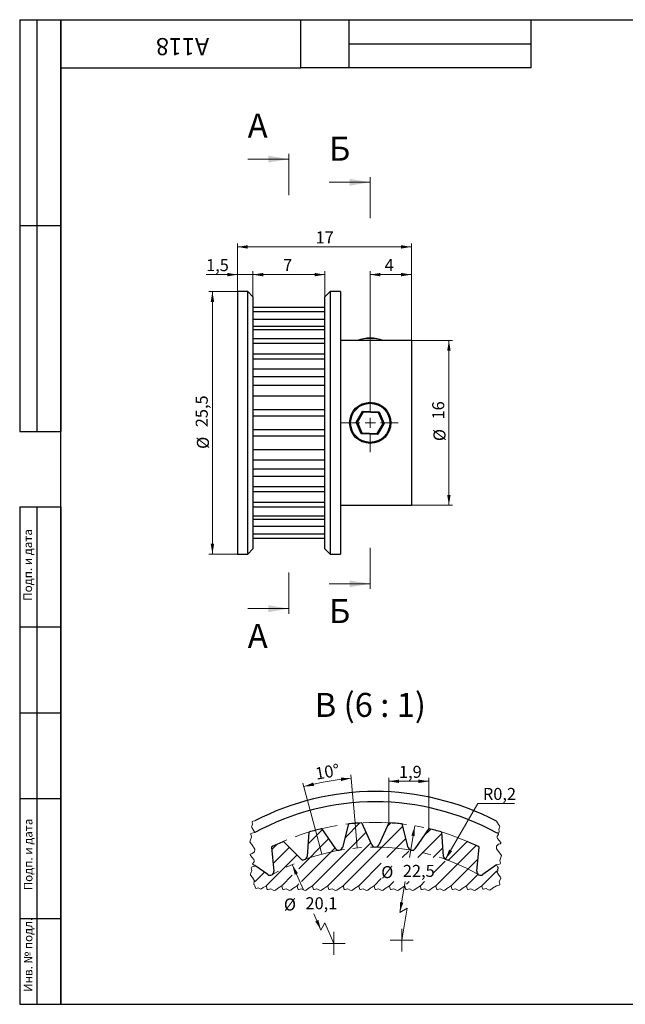
# Model space of a CAD drawing. Units: millimetres. Extents: x 8 to 420, y -1 to 292.
# Drawn here: x 8 to 185, y 5 to 292 of the extents above; entities that cross this region are included whole.
import ezdxf

# ---------------------------------------------------------------- set-up
doc = ezdxf.new("R2010")
doc.units = ezdxf.units.MM
doc.linetypes.add('CENTERX2', pattern=[20.32, 12.7, -2.54, 2.54, -2.54])
doc.styles.add('SLDTEXTSTYLE0', font='TXT', dxfattribs={"width": 0.7, "bigfont": 'bigfont'})
doc.styles.add('SLDTEXTSTYLE1', font='TXT', dxfattribs={"width": 0.7})
doc.styles.add('SLDTEXTSTYLE3', font='TXT', dxfattribs={"width": 0.633333, "bigfont": 'bigfont'})
doc.dimstyles.new('SLDDIMSTYLE0', dxfattribs={"dimtxt": 3.5, "dimasz": 3, "dimexe": 0, "dimexo": 0.0625, "dimgap": 0.875, "dimtad": 2, "dimdec": 1, "dimlfac": 0.333333, "dimrnd": 1e-09, "dimzin": 12, "dimdsep": 46, "dimtxsty": 'SLDTEXTSTYLE1', "dimsah": 1, "dimcen": 0.09, "dimadec": 0, "dimazin": 3, "dimtfac": 1, "dimtdec": 1, "dimtofl": 0, "dimtmove": 0, "dimatfit": 3, "dimfxl": 0, "dimfrac": 2, "dimtolj": 1, "dimtzin": 12, "dimarcsym": 0})
doc.dimstyles.new('SLDDIMSTYLE1', dxfattribs={"dimtxt": 3.5, "dimasz": 3, "dimexe": 0, "dimexo": 0.0625, "dimgap": 0.875, "dimtad": 2, "dimdec": 1, "dimlfac": 0.333333, "dimrnd": 1e-09, "dimzin": 12, "dimdsep": 46, "dimtxsty": 'SLDTEXTSTYLE1', "dimsah": 1, "dimcen": 0.09, "dimadec": 0, "dimazin": 3, "dimtfac": 1, "dimtdec": 1, "dimtmove": 0, "dimatfit": 0, "dimfxl": 0, "dimfrac": 2, "dimtolj": 1, "dimtzin": 12, "dimarcsym": 0})
doc.dimstyles.new('SLDDIMSTYLE10', dxfattribs={"dimtxt": 3.5, "dimasz": 3, "dimexe": 0, "dimexo": 0.0625, "dimgap": 0.875, "dimtad": 2, "dimdec": 1, "dimlfac": 0.166667, "dimrnd": 1e-09, "dimzin": 12, "dimdsep": 46, "dimtxsty": 'SLDTEXTSTYLE1', "dimsah": 1, "dimcen": 0.09, "dimadec": 0, "dimazin": 3, "dimtfac": 1, "dimtdec": 1, "dimtofl": 0, "dimtmove": 0, "dimatfit": 3, "dimfxl": 0, "dimfrac": 2, "dimtolj": 1, "dimtzin": 12, "dimarcsym": 0})
doc.dimstyles.new('SLDDIMSTYLE2', dxfattribs={"dimtxt": 3.5, "dimasz": 3, "dimexe": 0, "dimexo": 0.0625, "dimgap": 0.875, "dimtad": 2, "dimdec": 0, "dimlfac": 0.333333, "dimrnd": 1e-09, "dimzin": 12, "dimdsep": 46, "dimtxsty": 'SLDTEXTSTYLE1', "dimsah": 1, "dimcen": 0.09, "dimadec": 0, "dimazin": 3, "dimtfac": 1, "dimtdec": 1, "dimtofl": 0, "dimtmove": 0, "dimatfit": 3, "dimfxl": 0, "dimfrac": 2, "dimtolj": 1, "dimtzin": 12, "dimarcsym": 0})
doc.dimstyles.new('SLDDIMSTYLE7', dxfattribs={"dimtxt": 3.5, "dimasz": 3, "dimexe": 0, "dimexo": 0.0625, "dimgap": 0.875, "dimtad": 2, "dimdec": 4, "dimlfac": 0.166667, "dimzin": 12, "dimdsep": 46, "dimtxsty": 'SLDTEXTSTYLE1', "dimsah": 1, "dimcen": 0.09, "dimazin": 3, "dimtfac": 1, "dimtdec": 1, "dimtofl": 0, "dimtmove": 0, "dimatfit": 3, "dimfxl": 0, "dimfrac": 2, "dimtolj": 1, "dimtzin": 12, "dimarcsym": 0})
doc.dimstyles.new('SLDDIMSTYLE8', dxfattribs={"dimtxt": 3.5, "dimasz": 3, "dimexe": 0, "dimexo": 0.0625, "dimgap": 0.875, "dimtad": 0, "dimtih": 1, "dimtoh": 1, "dimdec": 1, "dimlfac": 0.166667, "dimrnd": 1e-09, "dimzin": 12, "dimdsep": 46, "dimtxsty": 'SLDTEXTSTYLE1', "dimsah": 1, "dimcen": 0, "dimadec": 0, "dimazin": 3, "dimtfac": 1, "dimtdec": 1, "dimtofl": 0, "dimtmove": 0, "dimatfit": 3, "dimfxl": 0, "dimfrac": 2, "dimtolj": 1, "dimtzin": 12, "dimarcsym": 0})
doc.dimstyles.new('SLDDIMSTYLE9', dxfattribs={"dimtxt": 3.5, "dimasz": 3, "dimexe": 0, "dimexo": 0.0625, "dimgap": 0.875, "dimtad": 0, "dimtih": 1, "dimtoh": 1, "dimdec": 1, "dimlfac": 0.166667, "dimrnd": 1e-09, "dimdsep": 46, "dimtxsty": 'SLDTEXTSTYLE1', "dimsah": 1, "dimcen": 0, "dimadec": 0, "dimazin": 2, "dimtfac": 1, "dimtdec": 1, "dimtofl": 0, "dimtmove": 1, "dimatfit": 3, "dimfxl": 0, "dimfrac": 2, "dimtolj": 1, "dimtzin": 12, "dimarcsym": 0})

# ---------------------------------------------------------------- blocks, each defined once
blk = doc.blocks.new('_D')
at = {"color": 7, "linetype": 'Continuous', "lineweight": 0}
for p, q in [((71.49, 212.74), (63.19, 212.74)), ((64.19, 136.24), (64.19, 212.74)), ((71.49, 136.24), (63.19, 136.24))]:
    blk.add_line(p, q, dxfattribs=at)
at = {"color": 7, "linetype": 'Continuous', "lineweight": 18}
for points in [[(64.19, 212.74), (63.69, 209.74), (64.69, 209.74)], [(64.19, 136.24), (64.69, 139.24), (63.69, 139.24)]]:
    blk.add_solid(points, dxfattribs=at)
at = {"color": 7, "linetype": 'Continuous', "lineweight": 18, "char_height": 3.5, "attachment_point": 1, "rotation": 90, "style": 'SLDTEXTSTYLE1'}
for s, insert in [('25,5', (59.32, 173.21)), ('%%c', (59.67, 166.89))]:
    blk.add_mtext(s, dxfattribs=dict(at, insert=insert))
blk = doc.blocks.new('_D_1')
at = {"color": 7, "linetype": 'Continuous', "lineweight": 0}
for p, q in [((122.19, 198.49), (134.14, 198.49)), ((133.14, 198.49), (133.14, 150.49)), ((122.19, 150.49), (134.14, 150.49))]:
    blk.add_line(p, q, dxfattribs=at)
at = {"color": 7, "linetype": 'Continuous', "lineweight": 18}
for points in [[(133.14, 198.49), (132.64, 195.49), (133.64, 195.49)], [(133.14, 150.49), (133.64, 153.49), (132.64, 153.49)]]:
    blk.add_solid(points, dxfattribs=at)
at = {"color": 7, "linetype": 'Continuous', "lineweight": 18, "char_height": 3.5, "attachment_point": 1, "rotation": 90, "style": 'SLDTEXTSTYLE1'}
for s, insert in [('16', (128.28, 175.47)), ('%%c', (128.63, 169.16))]:
    blk.add_mtext(s, dxfattribs=dict(at, insert=insert))
blk = doc.blocks.new('_D_2')
at = {"color": 7, "linetype": 'Continuous', "lineweight": 0}
for p, q in [((71.49, 212.74), (71.49, 218.69)), ((75.99, 211.24), (75.99, 218.69)), ((71.49, 217.69), (62.34, 217.69)), ((71.49, 217.69), (75.99, 217.69)), ((75.99, 217.69), (81.99, 217.69))]:
    blk.add_line(p, q, dxfattribs=at)
at = {"color": 7, "linetype": 'Continuous', "lineweight": 18}
for points in [[(71.49, 217.69), (68.49, 218.19), (68.49, 217.19)], [(75.99, 217.69), (78.99, 217.19), (78.99, 218.19)]]:
    blk.add_solid(points, dxfattribs=at)
at = {"color": 7, "linetype": 'Continuous', "lineweight": 18, "insert": (62.34, 222.2), "char_height": 3.5, "attachment_point": 1, "style": 'SLDTEXTSTYLE1'}
blk.add_mtext('1,5', dxfattribs=at)
blk = doc.blocks.new('_D_3')
at = {"color": 7, "linetype": 'Continuous', "lineweight": 0}
for p, q in [((75.99, 211.24), (75.99, 218.69)), ((96.99, 211.24), (96.99, 218.69)), ((75.99, 217.69), (96.99, 217.69))]:
    blk.add_line(p, q, dxfattribs=at)
at = {"color": 7, "linetype": 'Continuous', "lineweight": 18}
for points in [[(75.99, 217.69), (78.99, 217.19), (78.99, 218.19)], [(96.99, 217.69), (93.99, 218.19), (93.99, 217.19)]]:
    blk.add_solid(points, dxfattribs=at)
at = {"color": 7, "linetype": 'Continuous', "lineweight": 18, "insert": (84.78, 222.2), "char_height": 3.5, "attachment_point": 1, "style": 'SLDTEXTSTYLE1'}
blk.add_mtext('7', dxfattribs=at)
blk = doc.blocks.new('_D_4')
at = {"color": 7, "linetype": 'Continuous', "lineweight": 0}
for p, q in [((110.19, 184.42), (110.19, 218.69)), ((122.19, 198.49), (122.19, 218.69)), ((110.19, 217.69), (122.19, 217.69))]:
    blk.add_line(p, q, dxfattribs=at)
at = {"color": 7, "linetype": 'Continuous', "lineweight": 18}
for points in [[(110.19, 217.69), (113.19, 217.19), (113.19, 218.19)], [(122.19, 217.69), (119.19, 218.19), (119.19, 217.19)]]:
    blk.add_solid(points, dxfattribs=at)
at = {"color": 7, "linetype": 'Continuous', "lineweight": 18, "insert": (114.39, 222.2), "char_height": 3.5, "attachment_point": 1, "style": 'SLDTEXTSTYLE1'}
blk.add_mtext('4', dxfattribs=at)
blk = doc.blocks.new('_D_5')
at = {"color": 7, "linetype": 'Continuous', "lineweight": 0}
for p, q in [((71.49, 212.74), (71.49, 226.77)), ((122.19, 198.49), (122.19, 226.77)), ((71.49, 225.77), (122.19, 225.77))]:
    blk.add_line(p, q, dxfattribs=at)
at = {"color": 7, "linetype": 'Continuous', "lineweight": 18}
for points in [[(71.49, 225.77), (74.49, 225.27), (74.49, 226.27)], [(122.19, 225.77), (119.19, 226.27), (119.19, 225.27)]]:
    blk.add_solid(points, dxfattribs=at)
at = {"color": 7, "linetype": 'Continuous', "lineweight": 18, "insert": (94.26, 230.28), "char_height": 3.5, "attachment_point": 1, "style": 'SLDTEXTSTYLE1'}
blk.add_mtext('17', dxfattribs=at)
blk = doc.blocks.new('SW_CENTERMARKSYMBOL_0')
at = {"color": 0, "linetype": 'Continuous', "lineweight": 18}
for p, q in [((0, 3), (0, 9.93)), ((-3, 0), (-8.38, 0)), ((0, 0), (-1.5, 0)), ((0, 0), (0, 1.5)), ((0, 0), (0, -1.5)), ((0, 0), (1.5, 0)), ((3, 0), (8.19, 0)), ((0, -3), (0, -8.53))]:
    blk.add_line(p, q, dxfattribs=at)
blk = doc.blocks.new('SW_HATCH_0')
at = {"color": 0, "linetype": 'Continuous', "lineweight": 18}
for p, q in [((10.59, 1.61), (14.83, 5.85)), ((20.89, -10.54), (38.23, 6.8)), ((21.33, 3.37), (25.73, 7.77)), ((33.65, 6.71), (34.71, 7.77)), ((44.2, 3.79), (46.37, 5.96)), ((7.89, -5.58), (16.66, 3.19)), ((11.91, -10.54), (27.54, 5.08)), ((33.59, -2.33), (39.15, 3.23)), ((42.57, -2.33), (49.61, 4.71)), ((0, 0), (1.51, 1.51)), ((0.39, -4.1), (5.17, 0.68)), ((8.69, -9.27), (18.49, 0.53)), ((16.4, -10.54), (28.94, 2)), ((47.06, -2.33), (49.94, 0.55)), ((47.83, -10.54), (59.57, 1.2)), ((-1.56, -10.54), (7.4, -1.58)), ((38.08, -2.33), (39.95, -0.46)), ((52.32, -10.54), (60.19, -2.68)), ((-4.86, -4.86), (-4.72, -4.72)), ((25.38, -10.54), (31.93, -3.99)), ((47.13, -6.76), (50.54, -3.34)), ((-4.86, -9.35), (-2.1, -6.59)), ((2.93, -10.54), (5.99, -7.48)), ((29.87, -10.54), (31.93, -8.48)), ((56.82, -10.54), (60.16, -7.2)), ((61.31, -10.54), (65.5, -6.34)), ((7.42, -10.54), (7.93, -10.03)), ((34.36, -10.54), (35.57, -9.33)), ((39.29, -10.1), (40.06, -9.33)), ((43.34, -10.54), (44.55, -9.33))]:
    blk.add_line(p, q, dxfattribs=at)
blk = doc.blocks.new('_D_10')
at = {"color": 7, "linetype": 'Continuous', "lineweight": 0}
for p, q in [((105.8, 57.77), (104.57, 71.89)), ((94.21, 55.72), (90.55, 69.42))]:
    blk.add_line(p, q, dxfattribs=at)
at = {"color": 7, "linetype": 'Continuous', "lineweight": 18}
blk.add_arc((111.68, -9.48), 80.68, 95, 105, dxfattribs=at)
for points in [[(90.8, 68.45), (93.84, 68.69), (93.6, 69.66)], [(104.65, 70.89), (101.62, 71.07), (101.72, 70.08)]]:
    blk.add_solid(points, dxfattribs=at)
at = {"color": 7, "linetype": 'Continuous', "lineweight": 18, "insert": (93.92, 73.9), "char_height": 3.5, "attachment_point": 1, "rotation": 9.8913, "style": 'SLDTEXTSTYLE1'}
blk.add_mtext('10°', dxfattribs=at)
blk = doc.blocks.new('_D_11')
at = {"color": 7, "linetype": 'Continuous', "lineweight": 0}
for p, q in [((123.2, 57.03), (121.6, 47.78)), ((118.82, 31.75), (120.38, 40.78)), ((118.82, 31.75), (120.99, 33.07)), ((120.99, 33.07), (119.37, 23.7)), ((119.37, 27.03), (119.37, 20.38)), ((116.05, 23.7), (122.69, 23.7))]:
    blk.add_line(p, q, dxfattribs=at)
at = {"color": 7, "linetype": 'Continuous', "lineweight": 18}
for points in [[(123.2, 57.03), (122.19, 54.16), (123.18, 53.99)], [(118.82, 31.75), (119.83, 34.62), (118.84, 34.79)]]:
    blk.add_solid(points, dxfattribs=at)
at = {"color": 7, "linetype": 'Continuous', "lineweight": 18, "char_height": 3.5, "attachment_point": 1, "style": 'SLDTEXTSTYLE1'}
for s, insert in [('%%c', (113.39, 45.29)), ('22,5', (119.71, 45.64))]:
    blk.add_mtext(s, dxfattribs=dict(at, insert=insert))
blk = doc.blocks.new('_D_12')
at = {"color": 7, "linetype": 'Continuous', "lineweight": 0}
for p, q in [((87.46, 45.74), (90.71, 38.33)), ((95.83, 26.65), (93.78, 31.33)), ((95.83, 26.65), (97, 28.7)), ((97, 28.7), (99.61, 22.76)), ((99.61, 26.08), (99.61, 19.43)), ((96.28, 22.76), (102.93, 22.76))]:
    blk.add_line(p, q, dxfattribs=at)
at = {"color": 7, "linetype": 'Continuous', "lineweight": 18}
for points in [[(87.46, 45.74), (88.2, 42.79), (89.12, 43.2)], [(95.83, 26.65), (95.09, 29.6), (94.17, 29.2)]]:
    blk.add_solid(points, dxfattribs=at)
at = {"color": 7, "linetype": 'Continuous', "lineweight": 18, "char_height": 3.5, "attachment_point": 1, "style": 'SLDTEXTSTYLE1'}
for s, insert in [('%%c', (85.01, 35.85)), ('20,1', (91.32, 36.2))]:
    blk.add_mtext(s, dxfattribs=dict(at, insert=insert))
blk = doc.blocks.new('_D_13')
at = {"color": 7, "linetype": 'Continuous', "lineweight": 0}
for p, q in [((132.14, 47.27), (141.54, 63.55)), ((141.54, 63.55), (152.28, 63.55))]:
    blk.add_line(p, q, dxfattribs=at)
at = {"color": 7, "linetype": 'Continuous', "lineweight": 18}
blk.add_solid([(132.14, 47.27), (134.07, 49.61), (133.2, 50.11)], dxfattribs=at)
at = {"color": 7, "linetype": 'Continuous', "lineweight": 18, "insert": (143.04, 68.07), "char_height": 3.5, "attachment_point": 1, "style": 'SLDTEXTSTYLE1'}
blk.add_mtext('R0,2', dxfattribs=at)
blk = doc.blocks.new('_D_14')
at = {"color": 7, "linetype": 'Continuous', "lineweight": 0}
for p, q in [((115.61, 57.91), (115.61, 71)), ((115.61, 70), (127.25, 70)), ((127.25, 56.2), (127.25, 71))]:
    blk.add_line(p, q, dxfattribs=at)
at = {"color": 7, "linetype": 'Continuous', "lineweight": 18}
for points in [[(115.61, 70), (118.61, 69.5), (118.61, 70.5)], [(127.25, 70), (124.25, 70.5), (124.25, 69.5)]]:
    blk.add_solid(points, dxfattribs=at)
at = {"color": 7, "linetype": 'Continuous', "lineweight": 18, "insert": (118.58, 74.51), "char_height": 3.5, "attachment_point": 1, "style": 'SLDTEXTSTYLE1'}
blk.add_mtext('1,9', dxfattribs=at)

msp = doc.modelspace()

# ---------------------------------------------------------------- linework, layer by layer
at = {"color": 7, "linetype": 'Continuous', "lineweight": 25}
for p, q in [((8, 292), (20, 292)), ((8, 292), (8, 172)), ((13, 292), (13, 172)), ((20, 5), (20, 292)), ((20, 292), (415, 292)), ((20, 278), (20, 292)), ((20, 292), (90, 292)), ((20, 292), (20, 172)), ((90, 278), (90, 292)), ((90, 292), (157, 292)), ((104, 292), (104, 278)), ((157, 292), (157, 278)), ((104, 285), (157, 285)), ((20, 278), (90, 278)), ((157, 278), (90, 278)), ((8, 232), (20, 232)), ((74.48562, 212.7407), (71.48562, 212.7407)), ((71.48562, 212.7407), (71.48562, 136.2407)), ((75.98562, 211.2407), (74.48562, 212.7407)), ((74.48562, 136.2407), (74.48562, 212.7407)), ((98.48562, 212.7407), (96.98562, 211.2407)), ((101.48562, 212.7407), (98.48562, 212.7407)), ((98.48562, 212.7407), (98.48562, 136.2407)), ((101.48562, 212.7407), (101.48562, 136.2407)), ((75.98562, 211.2407), (75.98562, 137.7407)), ((96.98562, 137.7407), (96.98562, 211.2407)), ((75.98562, 208.18354), (96.98562, 208.18354)), ((96.98562, 206.82313), (75.98562, 206.82313)), ((96.98562, 204.65124), (75.98562, 204.65124)), ((75.98562, 202.68787), (96.98562, 202.68787)), ((96.98562, 201.56294), (75.98562, 201.56294)), ((75.98562, 199.03889), (96.98562, 199.03889)), ((122.18562, 198.4907), (101.48562, 198.4907)), ((122.18562, 198.4907), (122.18562, 150.4907)), ((96.98562, 197.65207), (75.98562, 197.65207)), ((75.98562, 194.64402), (96.98562, 194.64402)), ((96.98562, 193.03745), (75.98562, 193.03745)), ((96.98562, 190.14911), (75.98562, 190.14911)), ((96.98562, 187.85929), (75.98562, 187.85929)), ((96.98562, 185.37231), (75.98562, 185.37231)), ((96.98562, 182.27494), (75.98562, 182.27494)), ((75.98562, 178.40786), (96.98562, 178.40786)), ((96.98562, 176.45406), (75.98562, 176.45406)), ((106.10667, 174.72028), (107.9395, 177.92234)), ((108.10776, 177.6124), (106.44155, 174.70143)), ((107.9395, 177.92234), (112.80263, 177.64863)), ((107.9395, 177.92234), (108.10776, 177.6124)), ((112.60065, 177.35952), (108.10776, 177.6124)), ((112.60065, 177.35952), (112.80263, 177.64863)), ((113.9297, 174.27997), (112.60065, 177.35952)), ((112.80263, 177.64863), (114.26458, 174.26112)), ((75.98562, 172.52733), (96.98562, 172.52733)), ((107.56861, 171.33277), (106.10667, 174.72028)), ((106.10667, 174.72028), (106.44155, 174.70143)), ((106.44155, 174.70143), (107.77059, 171.62188)), ((112.26348, 171.369), (113.9297, 174.27997)), ((114.26458, 174.26112), (112.43174, 171.05906)), ((113.9297, 174.27997), (114.26458, 174.26112)), ((8, 172), (20, 172)), ((96.98562, 170.57354), (75.98562, 170.57354)), ((107.56861, 171.33277), (107.77059, 171.62188)), ((112.43174, 171.05906), (107.56861, 171.33277)), ((107.77059, 171.62188), (112.26348, 171.369)), ((112.26348, 171.369), (112.43174, 171.05906)), ((75.98562, 166.70646), (96.98562, 166.70646)), ((96.98562, 163.60909), (75.98562, 163.60909)), ((75.98562, 161.12211), (96.98562, 161.12211)), ((96.98562, 158.83228), (75.98562, 158.83228)), ((75.98562, 155.94395), (96.98562, 155.94395)), ((96.98562, 154.33738), (75.98562, 154.33738)), ((8, 150), (20, 150)), ((8, 150), (8, 5)), ((13, 150), (13, 5)), ((20, 150), (20, 5)), ((75.98562, 151.32933), (96.98562, 151.32933)), ((96.98562, 149.94251), (75.98562, 149.94251)), ((101.48562, 150.4907), (122.18562, 150.4907)), ((75.98562, 147.41846), (96.98562, 147.41846)), ((96.98562, 146.29352), (75.98562, 146.29352)), ((75.98562, 144.33016), (96.98562, 144.33016)), ((75.98562, 142.15827), (96.98562, 142.15827)), ((96.98562, 140.79786), (75.98562, 140.79786)), ((71.48562, 136.2407), (74.48562, 136.2407)), ((74.48562, 136.2407), (75.98562, 137.7407)), ((96.98562, 137.7407), (98.48562, 136.2407)), ((98.48562, 136.2407), (101.48562, 136.2407)), ((8, 115), (20, 115)), ((8, 90), (20, 90)), ((8, 65), (20, 65)), ((103.85023, 57.56708), (102.07153, 50.69997)), ((110.70197, 51.45503), (107.75783, 57.90895)), ((115.61129, 57.90895), (112.66715, 51.45503)), ((121.29759, 50.69997), (119.51888, 57.56708)), ((92.32722, 55.18812), (91.768, 48.11646)), ((100.13621, 50.35872), (96.11608, 56.20334)), ((127.25304, 56.20334), (123.23291, 50.35872)), ((131.60112, 48.11646), (131.0419, 55.18812)), ((89.92134, 47.44433), (84.94738, 52.50207)), ((138.42174, 52.50207), (133.44778, 47.44433)), ((81.39236, 50.84435), (82.06962, 43.78302)), ((141.29949, 43.78302), (141.97675, 50.84435)), ((80.36773, 42.80042), (76.59942, 45.4862)), ((146.96636, 45.62637), (143.00139, 42.80042)), ((8, 30), (20, 30)), ((8, 5), (20, 5)), ((20, 5), (415, 5))]:
    msp.add_line(p, q, dxfattribs=at)
at = {"color": 7, "linetype": 'Continuous', "lineweight": 18}
for p, q in [((86.48562, 240.85332), (86.48562, 252.85332)), ((74.48562, 251.35332), (86.48562, 251.35332)), ((98.18562, 244.61658), (110.18562, 244.61658)), ((110.18562, 234.11658), (110.18562, 246.11658)), ((110.18562, 126.06684), (110.18562, 138.07284)), ((86.48562, 118.82585), (86.48562, 130.83185)), ((98.18562, 127.56684), (110.18562, 127.56684)), ((74.48562, 120.32585), (86.48562, 120.32585)), ((105.80155, 57.76641), (106.42609, 50.62779)), ((94.21427, 55.72326), (96.08575, 48.73879))]:
    msp.add_line(p, q, dxfattribs=at)
at = {"color": 7, "linetype": 'Continuous', "lineweight": 18, "flags": 128}
msp.add_lwpolyline([(76.59942, 58.48146), (75.94759, 58.34452), (75.80234, 58.24967), (75.75097, 58.11365), (75.92188, 57.51536), (75.65635, 56.9536), (75.57594, 56.72359), (75.64407, 56.49191), (76.01872, 56.02474), (76.59942, 55.0931), (75.65276, 54.89737), (75.43515, 54.76348), (75.34769, 54.57231), (75.59473, 53.71532), (75.24691, 52.89552), (75.14258, 52.22163), (75.65295, 51.54534), (76.58091, 50.21935), (76.47691, 49.43555), (75.7815, 48.9502), (75.34984, 48.80467), (75.22286, 48.71808), (75.19013, 48.6042), (75.27573, 48.41048), (76.3037, 47.18235), (76.40388, 46.84824), (76.31253, 46.52938), (75.91301, 45.98327), (75.94673, 45.83875), (76.09855, 45.71158), (76.59942, 45.4862), (76.49907, 45.40921), (76.4792, 45.34871), (76.53168, 45.28822), (76.59942, 45.24069), (75.73563, 45.05922), (75.54316, 44.93353), (75.47509, 44.75328), (75.70157, 43.96046), (75.3497, 43.21602), (75.24314, 42.91123), (75.33342, 42.60421), (75.82989, 41.98514), (76.59942, 40.75056), (76.37187, 40.70275), (76.32116, 40.66964), (76.30323, 40.62216), (76.36289, 40.4133), (76.2702, 40.21719), (76.24213, 40.1369), (76.26591, 40.05602), (76.3967, 39.89293), (76.59942, 39.5677), (76.73308, 38.93147), (76.82566, 38.7897), (76.95843, 38.73956), (77.54239, 38.90638), (78.09072, 38.64721), (78.31522, 38.56872), (78.54135, 38.63521), (78.99734, 39.0009), (79.90669, 39.5677), (80.08815, 38.70391), (80.21384, 38.51144), (80.3941, 38.44337), (81.18692, 38.66985), (81.93136, 38.31798), (82.23615, 38.21143), (82.54317, 38.3017), (83.16224, 38.79818), (84.39682, 39.5677), (84.57829, 38.70392), (84.70398, 38.51145), (84.88423, 38.44338), (85.67705, 38.66985), (86.42149, 38.31799), (86.72628, 38.21143), (87.03329, 38.30171), (87.65237, 38.79818), (88.88694, 39.5677), (89.06841, 38.70391), (89.1941, 38.51144), (89.37435, 38.44337), (90.16718, 38.66985), (90.91161, 38.31798), (91.21641, 38.21143), (91.52342, 38.3017), (92.1425, 38.79818), (93.37708, 39.5677), (93.55854, 38.70391), (93.68423, 38.51145), (93.86448, 38.44338), (94.65731, 38.66985), (95.40175, 38.31798), (95.70654, 38.21143), (96.01355, 38.3017), (96.63262, 38.79818), (97.86721, 39.5677), (98.04867, 38.70392), (98.17436, 38.51145), (98.35461, 38.44338), (99.14743, 38.66985), (99.89187, 38.31799), (100.19666, 38.21143), (100.50368, 38.30171), (101.12275, 38.79818), (102.35733, 39.5677), (102.53879, 38.70391), (102.66448, 38.51144), (102.84474, 38.44338), (103.63756, 38.66985), (104.382, 38.31798), (104.68679, 38.21143), (104.99381, 38.3017), (105.61288, 38.79818), (106.84746, 39.5677), (107.02892, 38.70391), (107.15461, 38.51144), (107.33486, 38.44338), (108.12769, 38.66985), (108.87213, 38.31798), (109.17692, 38.21143), (109.48393, 38.3017), (110.10301, 38.79818), (111.33759, 39.5677), (111.51905, 38.70391), (111.64474, 38.51144), (111.82499, 38.44338), (112.61782, 38.66985), (113.36225, 38.31798), (113.66705, 38.21143), (113.97406, 38.3017), (114.59313, 38.79818), (115.82772, 39.5677), (116.00918, 38.70391), (116.13487, 38.51144), (116.31512, 38.44338), (117.10795, 38.66985), (117.85238, 38.31798), (118.15718, 38.21143), (118.46419, 38.3017), (119.08326, 38.79818), (120.31785, 39.5677), (120.49931, 38.70391), (120.625, 38.51144), (120.80525, 38.44338), (121.59808, 38.66985), (122.34251, 38.31798), (122.6473, 38.21143), (122.95432, 38.3017), (123.57339, 38.79818), (124.80797, 39.5677), (124.98944, 38.70392), (125.11513, 38.51145), (125.29538, 38.44338), (126.0882, 38.66985), (126.83264, 38.31799), (127.13743, 38.21143), (127.44445, 38.30171), (128.06352, 38.79818), (129.2981, 39.5677), (129.47956, 38.70391), (129.60525, 38.51144), (129.7855, 38.44337), (130.57833, 38.66985), (131.32277, 38.31798), (131.62756, 38.21143), (131.93457, 38.3017), (132.55365, 38.79818), (133.78823, 39.5677), (133.96969, 38.70392), (134.09538, 38.51145), (134.27563, 38.44338), (135.06846, 38.66985), (135.8129, 38.31798), (136.11769, 38.21143), (136.4247, 38.3017), (137.04378, 38.79818), (138.27836, 39.5677), (138.45982, 38.70392), (138.58551, 38.51145), (138.76576, 38.44338), (139.55859, 38.66985), (140.30302, 38.31798), (140.60782, 38.21143), (140.91483, 38.3017), (141.5339, 38.79818), (142.76848, 39.5677), (142.93814, 38.76014), (143.05564, 38.5802), (143.22417, 38.51656), (143.96539, 38.72829), (144.66137, 38.39933), (144.94632, 38.2997), (145.23336, 38.38411), (145.81213, 38.84826), (146.96636, 39.5677), (147.77392, 39.73736), (147.95387, 39.85487), (148.01751, 40.02338), (147.80577, 40.7646), (148.13473, 41.46059), (148.23436, 41.74554), (148.14996, 42.03257), (147.6858, 42.61136), (146.96636, 43.76558), (147.32433, 43.84078), (147.40409, 43.89287), (147.4323, 43.96757), (147.33845, 44.29613), (147.48427, 44.60464), (147.52843, 44.73095), (147.49101, 44.85818), (147.28526, 45.11474), (146.96636, 45.62637), (147.89406, 45.81457), (148.11498, 45.94104), (148.2156, 46.12048), (147.981, 46.94346), (148.27124, 47.75392), (148.45474, 48.40965), (148.01126, 49.07075), (147.02358, 50.348), (147.02131, 51.10768), (147.60008, 51.65963), (148.0531, 51.80804), (148.29703, 51.97971), (148.26138, 52.15258), (147.28021, 53.32233), (147.15612, 53.64902), (147.21497, 53.96254), (147.61177, 54.50182), (147.59213, 54.64456), (147.45129, 54.76947), (146.96636, 54.98944), (147.6187, 55.12648), (147.76405, 55.2214), (147.81546, 55.35753), (147.64442, 55.95627), (147.91016, 56.51848), (147.99063, 56.74866), (147.92245, 56.98052), (147.54751, 57.44805), (146.96636, 58.38041)], dxfattribs=at)
at = {"color": 7, "linetype": 'Continuous', "lineweight": 25}
for radius in [6, 5.7]:
    msp.add_circle((110.18562, 174.4907), radius, dxfattribs=at)
for centre, radius, start, end in [((110.18562, 189.01882), 10.18174, 68.4787429, 111.5212571), ((110.18562, 188.14944), 10.93884, 70.9739537, 109.0260463), ((111.63062, -9.08152), 76.1048, 89.9593958, 117.4066061), ((111.71946, -9.16928), 76.19255, 62.444804, 90.026248), ((111.66045, -9.26894), 73.29221, 89.98115, 118.5792044), ((111.71098, -9.28739), 73.31066, 61.2555465, 90.0206458), ((111.68418, -9.47242), 67.49567, 93.3348842, 96.6651057), ((111.68494, -9.47242), 67.49567, 83.3348943, 86.6651158), ((111.68552, -9.48005), 67.50345, 103.3351378, 106.6649765), ((111.6836, -9.48005), 67.50345, 73.3350235, 76.6648622), ((111.68612, -9.48015), 67.50375, 113.3350607, 116.664885), ((111.683, -9.48015), 67.50375, 63.335115, 66.6649393), ((101.02603, 50.97076), 1.08, 214.5211282, 345.4788511), ((111.68456, 51.90326), 1.08, 204.5212035, 335.4787965), ((122.34308, 50.97076), 1.08, 194.5211489, 325.4788718), ((90.69136, 48.2016), 1.08, 224.5214266, 355.4786934), ((132.67775, 48.2016), 1.08, 184.5213066, 315.4785734), ((80.99456, 43.6799), 1.08, 234.5213061, 5.4789021), ((142.37456, 43.6799), 1.08, 174.5210979, 305.4786939)]:
    msp.add_arc(centre, radius, start, end, dxfattribs=at)
at = {"color": 7, "linetype": 'CENTERX2', "lineweight": 18}
for radius, start, end in [(67.5, 65, 115), (60.3, 60, 120)]:
    msp.add_arc((111.68456, -9.47674), radius, start, end, dxfattribs=at)
at = {"color": 7, "linetype": 'Continuous', "lineweight": 18}
for points in [[(86.48562, 251.35332), (80.48562, 252.35332), (80.48562, 250.35332)], [(110.18562, 244.61658), (104.18562, 245.61658), (104.18562, 243.61658)], [(110.18562, 127.56684), (104.18562, 128.56684), (104.18562, 126.56684)], [(86.48562, 120.32585), (80.48562, 121.32585), (80.48562, 119.32585)]]:
    msp.add_solid(points, dxfattribs=at)

# ---------------------------------------------------------------- block references
for name, p in [('SW_CENTERMARKSYMBOL_0', (110.18562, 174.4907)), ('SW_HATCH_0', (81.46332, 50.10458))]:
    msp.add_blockref(name, p, dxfattribs=at)

# ---------------------------------------------------------------- texts
at = {"color": 7, "linetype": 'Continuous', "lineweight": 0}
for s, insert, char_height, attachment_point, rotation, style in [('A118', (55.48438, 281.64017), 5, 2, 180, 'SLDTEXTSTYLE1'), ('Подп. и дата', (9.10157, 122.61763), 2.5, 1, 90, 'SLDTEXTSTYLE0'), ('Подп. и дата', (9.21994, 38.22568), 2.5, 1, 90, 'SLDTEXTSTYLE0'), ('Инв. № подл.', (9.20465, 8.60867), 2.5, 1, 90, 'SLDTEXTSTYLE0')]:
    msp.add_mtext(s, dxfattribs=dict(at, insert=insert, char_height=char_height, attachment_point=attachment_point, rotation=rotation, style=style))
at = {"color": 7, "linetype": 'Continuous', "char_height": 7, "attachment_point": 1, "style": 'SLDTEXTSTYLE0'}
for s, insert in [('А', (74.48562, 264.65032)), ('Б', (98.18562, 257.91358)), ('Б', (98.18562, 123.13894)), ('А', (74.48562, 115.89795))]:
    msp.add_mtext(s, dxfattribs=dict(at, insert=insert))
at = {"color": 7, "linetype": 'Continuous', "lineweight": 18, "insert": (110.23086, 95.76863), "char_height": 7, "attachment_point": 2, "style": 'SLDTEXTSTYLE3'}
msp.add_mtext('В (6 : 1)', dxfattribs=at)

# ---------------------------------------------------------------- dimensions: what is measured, and where the dimension line sits
at = {"color": 7, "linetype": 'Continuous', "lineweight": 18}
for base, p1, p2, dimstyle, picture, middle in [((122.18562, 225.77219), (71.48562, 212.7407), (122.18562, 198.4907), 'SLDDIMSTYLE2', '_D_5', (96.43208, 225.77219)), ((75.98562, 217.68566), (71.48562, 212.7407), (75.98562, 211.2407), 'SLDDIMSTYLE1', '_D_2', (65.15095, 217.68566)), ((96.98562, 217.68566), (75.98562, 211.2407), (96.98562, 211.2407), 'SLDDIMSTYLE0', '_D_3', (86.04515, 217.68566)), ((122.18562, 217.68566), (110.18562, 184.42334), (122.18562, 198.4907), 'SLDDIMSTYLE0', '_D_4', (115.84267, 217.68566))]:
    dim = msp.add_linear_dim(base=base, p1=p1, p2=p2, angle=0, dimstyle=dimstyle, dxfattribs=at)
    dim.commit()
    dim.dimension.update_dxf_attribs({"geometry": picture, "text_midpoint": middle, "dimtype": 160})
for base, p1, p2, picture, middle in [((64.18562, 212.7407), (71.48562, 136.2407), (71.48562, 212.7407), '_D', (64.18562, 174.4907)), ((133.13969, 150.4907), (122.18562, 198.4907), (122.18562, 150.4907), '_D_1', (133.13969, 174.4907))]:
    dim = msp.add_linear_dim(base=base, p1=p1, p2=p2, angle=90, text='%%c<>', dimstyle='SLDDIMSTYLE0', dxfattribs=at)
    dim.commit()
    dim.dimension.update_dxf_attribs({"geometry": picture, "text_midpoint": middle, "dimtype": 160})
dim = msp.add_angular_dim_2l(base=(97.67533, 69.97357), line1=((105.80155, 57.76641), (106.42609, 50.62779)), line2=((94.21427, 55.72326), (96.08575, 48.73879)), dimstyle='SLDDIMSTYLE7', dxfattribs=at)
dim.commit()
dim.dimension.update_dxf_attribs({"geometry": '_D_10', "text_midpoint": (97.82607, 70), "dimtype": 162})
dim = msp.add_linear_dim(base=(127.25304, 70), p1=(115.61129, 57.90895), p2=(127.25304, 56.20334), dimstyle='SLDDIMSTYLE10', dxfattribs=at)
dim.commit()
dim.dimension.update_dxf_attribs({"geometry": '_D_14', "text_midpoint": (121.38646, 70), "dimtype": 160})
dim = msp.add_radius_dim(center=(132.67776, 48.2016), mpoint=(132.13776, 47.26629), dimstyle='SLDDIMSTYLE9', dxfattribs=at)
dim.commit()
dim.dimension.update_dxf_attribs({"geometry": '_D_13', "text_midpoint": (147.66195, 66.87899), "dimtype": 164})
for p1, p2, picture, middle in [((123.19754, 57.03418), (118.82124, 31.75211), '_D_11', (120.98939, 44.27755)), ((87.45691, 45.74202), (95.83339, 26.65066), '_D_12', (92.24291, 34.83397))]:
    dim = msp.add_diameter_dim_2p(p1=p1, p2=p2, dimstyle='SLDDIMSTYLE8', dxfattribs=at)
    dim.commit()
    dim.dimension.update_dxf_attribs({"geometry": picture, "text_midpoint": middle, "dimtype": 163})

doc.saveas('drawing.dxf')
